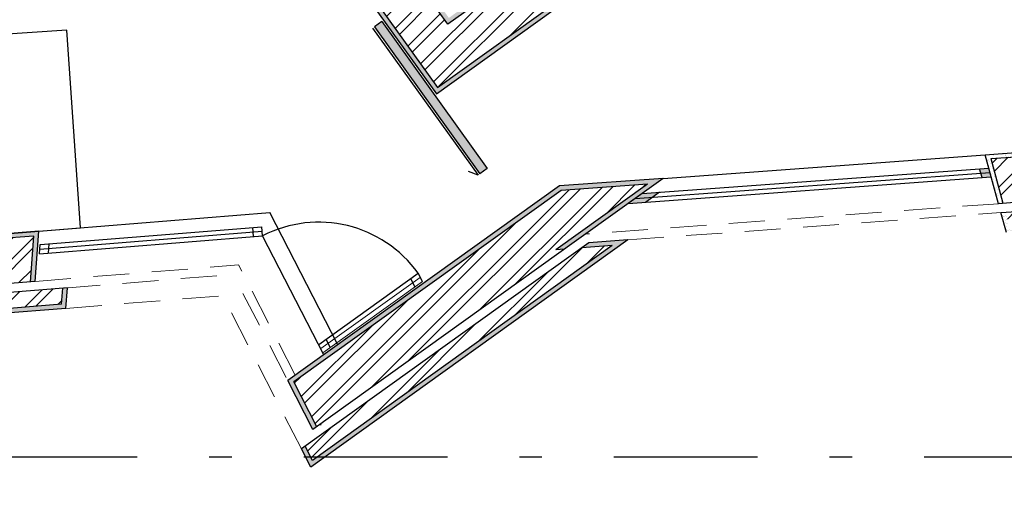
# Model space of a CAD drawing. Units: millimetres. Extents: x 11 to 116, y -49 to -1.
# Drawn here: x 20 to 24, y -12 to -9 of the extents above; entities that cross this region are included whole.
import ezdxf

# ---------------------------------------------------------------- set-up
doc = ezdxf.new("R2010")
doc.units = ezdxf.units.MM
doc.linetypes.add('DASHDOT', pattern=[25.4, 12.7, -6.35, 0, -6.35])
doc.linetypes.add('HIDDEN2', pattern=[4.762499999999999, 3.175, -1.5875])
for name, color, linetype in [('hatch 10', 30, 'Continuous'), ('janelas 1.100', 1, 'Continuous'), ('linha de corte', 215, 'DASHDOT'), ('Mobilia', 140, 'Continuous'), ('paredes', 2, 'Continuous'), ('portas 100', 1, 'Continuous'), ('vistas', 1, 'Continuous')]:
    doc.layers.add(name, color=color, linetype=linetype)
doc.layers.add('invisibilidades', color=1, linetype='HIDDEN2', lineweight=5)
pattern_1 = [(0, (0, 0), (0, 6.985), [5.08, -1.905]), (90, (0, 0), (-6.985, 4.277078946022131e-16), [5.08, -1.905])]
pattern_2 = [(37.50000000000001, (0, 0), (-0.0008000156479920228, 0.02447066186646712), [0, -0.019304, 0, -0.02159, 0, -0.0206375]), (7.499999999999999, (0, 0), (0.02247616415690013, 0.03584125502841772), [0, -0.010414, 0, -0.017399, 0, -0.006667500000000001]), (327.5, (-0.015621, 0), (0.0395496185120729, 7.185923392728811e-05), [0, -0.00635, 0, -0.02286, 0, -0.029845]), (317.5, (-0.015621, 0), (0.03817782262361486, 0.01114646616286082), [0, -0.003175, 0, -0.014986, 0, -0.017145])]

msp = doc.modelspace()

# ---------------------------------------------------------------- hatches: boundary and pattern name
at = {"layer": 'hatch 10', "extrusion": (0, 0, -1)}
h = msp.add_hatch(dxfattribs=at)
h.set_pattern_fill('ANSI32', color=256, scale=0.01)
h.set_pattern_definition([(45, (-34.83054292302813, -14.12855690414999), (-0.06735192090801866, 0.06735192090801866), []), (45, (-34.78564162302813, -14.12855690414999), (-0.06735192090801866, 0.06735192090801866), [])])
h.paths.add_polyline_path([(-10.79943966992641, -20.08969611395084), (-32.37100156308168, -20.08969611395084), (-32.37100156308168, -15.265880858515), (-32.72100156308168, -15.265880858515), (-32.72100156308169, -20.08969611395083), (-37.23096057828376, -20.08969611395083), (-37.24224005446532, -19.93969611395083), (-37.59322819965348, -19.93969611395083), (-37.55562994571496, -20.43969611395083), (-10.79943966992641, -20.43969611395084)])
h.paths.add_polyline_path([(-37.62001341789352, -14.915880858515), (-37.97100156308167, -14.915880858515), (-37.93340330914315, -15.415880858515), (-37.58241516395499, -15.415880858515)])
h.paths.add_polyline_path([(-37.88608053180816, -11.37759003323231), (-38.23706867699632, -11.37759003323231), (-38.03020557501787, -14.12855690414999), (-34.83054292302813, -14.12855690414999), (-34.83054292302813, -13.77855690414999), (-37.70553620758668, -13.77855690414999)])
h.paths.add_polyline_path([(-38.17238203485731, -7.570212388551132, 0.1705475385689106), (-40.33091268369526, -3.581790576773141), (-40.53020735201117, -3.861790576773137, -0.1646095697281566), (-38.52745572137182, -7.515880858514919), (-38.23706867699632, -11.37759003323231), (-37.88608053180816, -11.37759003323231)])
at = {"layer": 'hatch 10'}
h = msp.add_hatch(dxfattribs=at)
h.set_pattern_fill('ANSI32', color=256, scale=0.01)
h.set_pattern_definition([(45, (0, 0), (-0.06735192090801866, 0.06735192090801866), []), (45, (0.04490130000000001, 0), (-0.06735192090801866, 0.06735192090801866), [])])
h.paths.add_polyline_path([(30.77099975306779, -3.849087567631713), (30.95945179691869, -3.93545205320623), (30.30559465721942, -4.404286259598161), (30.31724892121523, -4.420539817076934), (30.9991095294949, -3.931626325515538), (30.76877925367715, -3.826069732035572), (28.69611711365323, -5.312227564591532), (28.73043931539361, -5.312227564591532)], flags=17)
h.paths.add_polyline_path([(30.77099975306779, -3.849087567631714), (30.95945179691869, -3.93545205320623), (30.30559465721942, -4.404286259598161), (30.31724892121523, -4.420539817076934), (30.9991095294949, -3.931626325515539), (30.76877925367715, -3.826069732035572), (28.69611711365323, -5.312227564591532), (28.73043931539361, -5.312227564591532)], flags=16)
h.paths.add_polyline_path([(30.9991095294949, -3.931626325515538), (30.76877925367715, -3.826069732035571), (28.69611711365323, -5.312227564591532), (28.73043931539361, -5.312227564591532), (30.77099975306779, -3.849087567631714), (30.95945179691869, -3.93545205320623), (30.30559465721942, -4.404286259598161), (30.31724892121523, -4.420539817076934)], flags=0)
h.paths.add_polyline_path([(30.77099975306779, -3.849087567631713), (30.95945179691869, -3.93545205320623), (30.30559465721942, -4.404286259598161), (30.31724892121523, -4.420539817076934), (30.9991095294949, -3.931626325515538), (30.76877925367715, -3.826069732035571), (28.69611711365323, -5.312227564591532), (28.73043931539361, -5.312227564591532)], flags=0)
h.paths.add_polyline_path([(30.77099975306779, -3.849087567631713), (30.95945179691869, -3.93545205320623), (30.30559465721942, -4.404286259598161), (30.31724892121523, -4.420539817076934), (30.9991095294949, -3.931626325515539), (30.76877925367715, -3.826069732035572), (28.69611711365323, -5.312227564591532), (28.73043931539361, -5.312227564591532)], flags=0)
h.paths.add_polyline_path([(30.77099975306779, -3.849087567631714), (30.95945179691869, -3.93545205320623), (30.30559465721942, -4.404286259598161), (30.31724892121523, -4.420539817076934), (30.9991095294949, -3.931626325515539), (30.76877925367715, -3.826069732035572), (28.69611711365323, -5.312227564591532), (28.73043931539361, -5.312227564591532)])
h.paths.add_polyline_path([(30.9991095294949, -3.931626325515538), (30.76877925367715, -3.826069732035572), (28.69611711365323, -5.312227564591532), (28.73043931539361, -5.312227564591532), (30.77099975306779, -3.849087567631714), (30.95945179691869, -3.93545205320623), (30.30559465721942, -4.404286259598161), (30.31724892121523, -4.420539817076934)], flags=0)
h.paths.add_polyline_path([(30.77099975306779, -3.849087567631713), (30.95945179691869, -3.93545205320623), (30.30559465721942, -4.404286259598161), (30.31724892121523, -4.420539817076934), (30.9991095294949, -3.931626325515539), (30.76877925367715, -3.826069732035572), (28.69611711365323, -5.312227564591532), (28.73043931539361, -5.312227564591532)], flags=0)
h.paths.add_polyline_path([(30.77099975306779, -3.849087567631713), (30.95945179691869, -3.93545205320623), (30.30559465721942, -4.404286259598161), (30.31724892121523, -4.420539817076934), (30.9991095294949, -3.931626325515539), (30.76877925367715, -3.826069732035571), (28.69611711365323, -5.312227564591532), (28.73043931539361, -5.312227564591532)], flags=0)
h.paths.add_polyline_path([(30.9991095294949, -3.931626325515539), (30.76877925367715, -3.826069732035572), (28.69611711365323, -5.312227564591532), (28.73043931539361, -5.312227564591532), (30.77099975306779, -3.849087567631714), (30.95945179691869, -3.93545205320623), (30.30559465721942, -4.404286259598161), (30.31724892121523, -4.420539817076934)], flags=0)
h.paths.add_polyline_path([(30.77099975306779, -3.849087567631714), (30.9613606466378, -3.934083353548694), (30.30750350693853, -4.402917559940624), (30.30286108094472, -4.406246311703648), (30.95945179691869, -3.93545205320623), (30.76171490108018, -3.855745071157765), (28.70777137764905, -5.328481122070308), (28.73043931539361, -5.312227564591532)], flags=0)
h.paths.add_polyline_path([(30.95945179691869, -3.93545205320623), (30.76171490108018, -3.855745071157765), (28.70777137764905, -5.328481122070308), (28.73043931539361, -5.312227564591532), (30.77099975306779, -3.849087567631713), (30.9613606466378, -3.934083353548694), (30.30750350693853, -4.402917559940624), (30.30286108094472, -4.406246311703648)], flags=17)
h.paths.add_polyline_path([(30.77099975306779, -3.849087567631714), (30.9613606466378, -3.934083353548694), (30.30750350693853, -4.402917559940624), (30.30286108094472, -4.406246311703648), (30.95945179691869, -3.935452053206231), (30.76171490108018, -3.855745071157765), (28.70777137764905, -5.328481122070308), (28.73043931539361, -5.312227564591532)], flags=16)
h.paths.add_polyline_path([(30.77099975306779, -3.849087567631713), (30.9613606466378, -3.934083353548694), (30.30750350693853, -4.402917559940624), (30.30286108094472, -4.406246311703648), (30.95945179691869, -3.935452053206231), (30.76171490108018, -3.855745071157765), (28.70777137764905, -5.328481122070308), (28.73043931539361, -5.312227564591532)], flags=0)
h.paths.add_polyline_path([(30.77099975306779, -3.849087567631713), (30.9613606466378, -3.934083353548694), (30.30750350693853, -4.402917559940624), (30.30286108094472, -4.406246311703648), (30.95945179691869, -3.935452053206231), (30.76171490108018, -3.855745071157765), (28.70777137764905, -5.328481122070308), (28.73043931539361, -5.312227564591533)])
h.paths.add_polyline_path([(30.77099975306779, -3.849087567631714), (30.9613606466378, -3.934083353548694), (30.30750350693853, -4.402917559940624), (30.30286108094472, -4.406246311703648), (30.95945179691869, -3.93545205320623), (30.76171490108018, -3.855745071157765), (28.70777137764905, -5.328481122070308), (28.73043931539361, -5.312227564591532)], flags=0)
h.paths.add_polyline_path([(30.95945179691869, -3.935452053206231), (30.76171490108018, -3.855745071157765), (28.70777137764905, -5.328481122070308), (28.73043931539361, -5.312227564591532), (30.77099975306779, -3.849087567631714), (30.9613606466378, -3.934083353548694), (30.30750350693853, -4.402917559940624), (30.30286108094472, -4.406246311703648)], flags=0)
edge = h.paths.add_edge_path(flags=17)
edge.add_line((20.48832891259345, -6.057966025384662), (21.55078759826926, -5.527168143197755))
edge.add_line((21.55078759826926, -5.527168143197755), (21.46927799328894, -5.32196230902625))
edge.add_line((21.46927799328894, -5.32196230902625), (21.45132137198501, -5.330933327558888))
edge.add_line((21.45132137198501, -5.330933327558888), (21.52542101287621, -5.517484085896616))
edge.add_line((21.52542101287621, -5.517484085896616), (20.47939045367811, -6.040074576247735))
edge.add_arc((22.6010055489246, -10.28675388913132), 4.747160814513361, 116.5464340656046, 183.3132638196766)
edge.add_line((17.86177978487239, -10.56111670766702), (19.61432434531201, -10.4198455053122))
edge.add_line((19.61432434531201, -10.4198455053122), (19.59949616273371, -10.62168952520354))
edge.add_line((19.59949616273371, -10.62168952520354), (19.619669522469, -10.62006336695931))
edge.add_line((19.619669522469, -10.62006336695931), (19.63598052330513, -10.39803494507883))
edge.add_line((19.63598052330513, -10.39803494507883), (17.88060815738872, -10.53953409455051))
edge.add_arc((22.60100554892461, -10.28675388913132), 4.727160814513356, 116.5464340656045, 183.0652966496226, ccw=False)
edge = h.paths.add_edge_path(flags=16)
edge.add_line((20.34084434049071, -5.76275711462539), (21.41056656949485, -5.22833041047314))
edge.add_line((21.41056656949485, -5.22833041047314), (21.43650144380677, -5.293623175891343))
edge.add_line((21.43650144380677, -5.293623175891343), (21.45445806511071, -5.284652157358705))
edge.add_line((21.45445806511071, -5.284652157358705), (21.42111322670967, -5.200704316106729))
edge.add_line((21.42111322670967, -5.200704316106729), (20.33190588157539, -5.744865665488463))
edge.add_arc((22.60100554892463, -10.28675388913133), 5.077160814513379, 116.5464340656047, 187.1224177186277)
edge.add_line((17.56302263951234, -10.91626968790042), (19.75555252007218, -10.73953162404893))
edge.add_line((19.75555252007218, -10.73953162404893), (19.76222520223242, -10.64870181509782))
edge.add_line((19.76222520223242, -10.64870181509782), (19.74832114883252, -10.64982260961897))
edge.add_line((19.74832114883252, -10.64982260961897), (19.74205184249714, -10.65032797334205))
edge.add_line((19.74205184249714, -10.65032797334205), (19.73686197859471, -10.72097338030401))
edge.add_line((19.73686197859471, -10.72097338030401), (17.8897935698873, -10.86986407376761))
edge.add_line((17.8897935698873, -10.86986407376761), (17.88979449557316, -10.86987155275535))
edge.add_line((17.88979449557316, -10.86987155275535), (17.69026597212618, -10.88595079626792))
edge.add_line((17.69026597212618, -10.88595079626792), (17.58053113392243, -10.89479348665605))
edge.add_arc((22.6010055489246, -10.28675388913132), 5.057160814513358, 116.54643406560459, 186.9055724685302, ccw=False)
h.paths.add_polyline_path([(23.82625178722585, -4.390360106542636), (23.79169091862222, -4.161698969895775), (22.40685654221831, -4.853553781838179), (22.46551070569306, -5.070178055249876)])
h.paths.add_polyline_path([(25.05245565538836, -12.63697966139848), (25.0830911743459, -12.8396699544851), (28.01013224651948, -13.04825418148611), (28.01013224651948, -11.88054186602562), (27.81013224651947, -11.88054186602562), (27.81013224651947, -12.83349478568156)])
h.paths.add_polyline_path([(25.03560611996171, -12.52550000020084), (25.04632855159685, -12.59644160278115), (27.77013224651947, -12.79054290652065), (27.77013224651947, -11.88054186602562), (27.70013224651947, -11.88054186602562), (27.70013224651947, -12.71537711798906)])
h.paths.add_polyline_path([(26.74076977739265, -16.99969611395084), (26.74076977739265, -17.06969611395084), (28.96382988426171, -17.06969611395085), (28.96382988426172, -16.99969611395085)])
h.paths.add_polyline_path([(28.96382988426171, -16.95969611395084), (28.96382988426171, -14.935880858515), (28.76382988426171, -14.935880858515), (28.76382988426171, -16.75969611395084), (27.99709995377529, -16.75969611395084), (27.98968905267096, -14.93886312150762), (27.78969070918993, -14.93967712693843), (27.79709829724261, -16.75969611395083), (26.74076977739264, -16.75969611395083), (26.74076977739264, -16.95969611395084)])
h.paths.add_polyline_path([(30.84446541248115, -16.75969611395083), (29.9084604204495, -16.75969611395083), (29.9084604204495, -16.95969611395084), (31.04446541248115, -16.95969611395084), (31.04446541248114, -14.935880858515), (30.84446541248114, -14.935880858515)])
h.paths.add_polyline_path([(31.15446541248116, -14.935880858515), (31.08446541248116, -14.935880858515), (31.08446541248115, -16.99969611395085), (29.9084604204495, -16.99969611395085), (29.90846042044951, -17.06969611395085), (31.15446541248116, -17.06969611395085)])
h.paths.add_polyline_path([(34.70054292302814, -13.99855690414999), (34.70054292302814, -12.83772170057389), (34.92713518647705, -12.70671840438467), (34.82703193703722, -12.53357297576587), (34.50054292302814, -12.72233112820121), (34.50054292302814, -13.79855690414999), (30.84446541248114, -13.79855690414999), (30.84446541248114, -13.99855690414999)])
h.paths.add_polyline_path([(34.81054292302815, -14.10855690415001), (34.81054292302815, -12.90118651537887), (34.98219197366895, -12.80194839012503), (34.94715583636501, -12.74134749010845), (34.74054292302815, -12.86079981504843), (34.74054292302814, -14.03855690415001), (31.10446541248116, -14.03855690415), (31.10446541248116, -14.10855690415001)])
h.paths.add_polyline_path([(36.03562994571495, -11.77467078837508), (35.83562994571496, -11.77467078837507), (35.83562994571496, -11.95045658134201), (35.68344741337317, -12.03844022674875), (35.78355066281298, -12.21158565536756), (36.03562994571496, -12.0658471537147)])
h.paths.add_polyline_path([(36.14562994571498, -11.77467078837508), (36.07562994571497, -11.77467078837508), (36.07562994571497, -12.08892526818925), (35.80357131270095, -12.24621474109132), (35.83860745000489, -12.30681564110791), (36.14562994571497, -12.12931196851968)])
h.paths.add_polyline_path([(35.78285452898713, -10.5077608116267), (35.68450828603773, -10.68191022017504), (35.83562994571496, -10.76725215490465), (35.83562994571496, -10.94080618639626), (36.03562994571495, -10.94080618639626), (36.03562994571495, -10.65050899981964)])
h.paths.add_polyline_path([(36.07562994571497, -10.62716036880263), (36.07562994571497, -10.94080618639626), (36.14562994571498, -10.94080618639626), (36.14562994571498, -10.58630026452288), (35.8369449626093, -10.4119786369251), (35.80252377757702, -10.47293092991702)])
h.paths.add_polyline_path([(31.16408680114229, -8.625514787244267), (30.6271283961012, -7.804203900013412), (30.45972956674019, -7.913646268082471), (31.05545787720908, -8.824849338238892), (34.75490707361555, -8.847641023359982), (34.69407000689487, -10.12258656562517), (35.00219038026458, -10.29658934490341), (35.10053662321398, -10.12243993635506), (34.89971610425469, -10.00903189373567), (35.1238561745007, -5.311790576773134), (32.39384903971109, -5.311790576773133), (32.39384903971109, -5.511790576773137), (34.91408513217691, -5.511790576773138), (34.76444792683075, -8.647696007404996)])
h.paths.add_polyline_path([(35.23923024777881, -5.20179057677312), (32.39384903971108, -5.201790576773122), (32.39384903971108, -5.27179057677312), (35.16581038296548, -5.271790576773131), (34.94084532372663, -9.986320959357755), (35.12020587180386, -10.08761005464539), (35.15462705683615, -10.02665776165346), (35.01282145780259, -9.946576824196434)])
h.paths.add_polyline_path([(29.93944396324962, -14.10855690414999), (30.00944396324962, -14.10855690414999), (30.00944396324963, -11.39759003323231), (29.93944396324963, -11.39759003323231), (29.93944396324963, -12.03248042290007), (29.4931992857117, -12.03248042290007), (29.43118590370536, -11.6165203162848), (29.83337236090686, -11.6165203162848), (29.83337236090686, -11.39759003323231), (29.76337236090685, -11.39759003323231), (29.76337236090686, -11.5465203162848), (29.50077402894951, -11.5465203162848), (29.50077402894951, -10.97138818944102), (30.0570177304387, -10.67127408768953), (30.0570177304387, -8.60313080455726), (29.8570177304387, -8.60313080455726), (29.8570177304387, -9.70092985288781), (29.07856703610771, -9.726019190578743), (29.08895846914774, -9.795720623646426), (29.8570177304387, -9.77096620013122), (29.8570177304387, -10.58968584745118), (29.20719158096461, -10.58877941524365), (29.43286158474216, -12.10248042290007), (29.93944396324963, -12.10248042290007)])
h.paths.add_polyline_path([(29.43077402894952, -11.61375763084813), (29.28841807337828, -10.65889278489142), (29.93088464098863, -10.65978895133473), (29.43077402894951, -10.92961716998546)], flags=16)
h.paths.add_polyline_path([(29.41077402894953, -11.34397152599129), (29.31162564263933, -10.67892517621937), (29.8518999609351, -10.67967879631206), (29.41077402894951, -10.91768259299816)], flags=0)
h.paths.add_polyline_path([(27.81013224651947, -9.988025893256806), (27.81013224651947, -10.85463820043899), (28.01013224651947, -10.85463820043899), (28.01013224651948, -9.772807839764896), (24.65675433545794, -10.01894610947428), (24.68673197971925, -10.21728378117459)])
h.paths.add_polyline_path([(24.6927275085715, -10.25695131551464), (24.70321968406296, -10.32636950060973), (27.70013224651948, -10.10639582267736), (27.70013224651947, -10.85463820043899), (27.77013224651947, -10.85463820043899), (27.77013224651947, -10.03106950395519)], flags=17)
h.paths.add_polyline_path([(23.89560731481327, -10.27535240967663), (24.02364693296213, -10.26595428906473), (23.97417143456924, -10.06904776178247), (23.84236684266635, -10.07872223183958)])
h.paths.add_polyline_path([(24.05085845707822, -10.37425287906995), (24.03354203264071, -10.30533559452118), (23.90625540924265, -10.31467844524403), (23.92488957449407, -10.38349900748698)])
h.paths.add_polyline_path([(20.76194910039132, -11.06496333463026), (20.86368049619609, -11.26272899059981), (21.95852254753182, -10.47769603294398), (21.92028620375364, -10.4805025843519), (22.3253327211685, -10.19007268611548), (21.94296928338674, -10.21813820019466)])
h.paths.add_polyline_path([(22.16882243831179, -10.46226000020043), (22.03499523508818, -10.47208293012814), (20.81237168830206, -11.34873886224382), (20.8447407687854, -11.41166429823412)])
edge = h.paths.add_edge_path()
edge.add_line((19.619669522469, -10.62006336695931), (19.63598052330518, -10.39803494507816))
edge.add_line((19.63598052330518, -10.39803494507816), (17.99013257166187, -10.53070541992458))
edge.add_line((17.99013257166187, -10.53070541992458), (17.88060815738873, -10.53953409455051))
edge.add_arc((22.60100554892463, -10.28675388913132), 4.727160814513366, 116.54643406560459, 183.0652966496225, ccw=False)
edge.add_line((20.48832891259345, -6.057966025384661), (21.55078759826926, -5.527168143197756))
edge.add_line((21.55078759826926, -5.527168143197756), (21.46927799328894, -5.32196230902625))
edge.add_line((21.46927799328894, -5.32196230902625), (20.39000586452496, -5.861160084878478))
edge.add_arc((22.60100554892463, -10.28675388913132), 4.947160814513373, 116.5464340656048, 185.6821089948751)
edge.add_line((17.67815243725205, -10.77656749199693), (19.619669522469, -10.62006336695931))
edge = h.paths.add_edge_path()
edge.add_arc((22.6010055489246, -10.28675388913132), 4.987160814513357, 116.54643406560459, 186.1331626965315, ccw=False)
edge.add_line((20.37212894669432, -5.825377186604632), (21.45445806511071, -5.284652157358704))
edge.add_line((21.45445806511071, -5.284652157358704), (21.42111322670967, -5.200704316106728))
edge.add_line((21.42111322670967, -5.200704316106728), (20.33190588157539, -5.744865665488466))
edge.add_arc((22.6010055489246, -10.28675388913132), 5.077160814513359, 116.5464340656046, 187.1224177186278)
edge.add_line((17.56302263951234, -10.91626968790042), (19.75555252007218, -10.73953162404893))
edge.add_line((19.75555252007218, -10.73953162404893), (19.76222520223242, -10.64870181509782))
edge.add_line((19.76222520223242, -10.64870181509782), (19.74832114883252, -10.64982260961897))
edge.add_line((19.74832114883252, -10.64982260961897), (17.64238988578967, -10.81958002881523))
h.paths.add_polyline_path([(21.39685134074523, -9.762705409692988), (22.61929589236343, -8.886177822214801), (22.68549266948117, -9.063170387027576), (22.8538689365768, -8.94243980420438), (22.7150926205002, -8.571388868084405), (21.44284427557479, -9.483627194947083), (19.7899631459489, -7.178445292804208), (19.62742757116118, -7.294987932762374)])
h.paths.add_polyline_path([(22.85669285880027, -5.621617562704061), (22.63233841894391, -5.686313893304389), (23.58917579817547, -9.22015002308621), (23.7346626861824, -9.115831777497382)])
h.paths.add_polyline_path([(24.43148564086825, -8.39469988452177), (24.46168930817115, -8.594532966716368), (25.83829077921678, -7.607470473994368), (26.50034618201902, -8.53080253060819), (26.66288175680675, -8.414259890650019), (26.0008263540045, -7.490927834036191), (27.278829780556, -6.574562949607433), (27.29048404455182, -6.590816507086207), (29.01787554491878, -5.352227564591533), (28.67465352751509, -5.352227564591532)])
h.paths.add_polyline_path([(22.40685654221831, -4.85355378183818), (22.46551070569306, -5.070178055249877), (23.82625178722585, -4.390360106542639), (23.79169091862222, -4.161698969895776)])
h.paths.add_polyline_path([(23.76660010222274, -4.129520091368084), (23.75560346221249, -4.056764275162266), (22.3957807365879, -4.736123418856439), (22.41444342496623, -4.805049324032885)])
h.paths.add_polyline_path([(26.31702345163717, -5.312227564591524), (26.31702345163718, -5.242227564591515), (23.97523400777103, -5.242227564591516), (23.98581412137376, -5.312227564591518)])
h.paths.add_polyline_path([(23.99185990057532, -5.352227564591528), (23.99488279017611, -5.372227564591529), (23.73983489098263, -5.372227564591529), (23.73983489098261, -5.552227564591532), (26.31702345163717, -5.552227564591533), (26.31702345163717, -5.35222756459153)])
h.paths.add_polyline_path([(28.73043931539361, -5.312227564591533), (29.07366133279729, -5.312227564591532), (30.98039091290212, -3.945048107158955), (30.77099975306779, -3.849087567631713)])
h.paths.add_polyline_path([(30.38134737319224, -4.509934383210192), (30.34055744920688, -4.453046932034489), (27.31379257254346, -6.623323622043752), (28.39151409555069, -8.126362228908652), (26.95097509421141, -9.1592697532955), (27.06751773416959, -9.321805328083231), (30.16405728765025, -7.101498205972629), (30.04751464769211, -6.938962631184888), (28.55404967033843, -8.009819588950473), (27.51711807131653, -6.563668433261279)])
h.paths.add_polyline_path([(31.55107516965116, -6.106966849691466), (30.81363007654233, -5.078492961285848), (30.65109450175459, -5.195035601244028), (31.27199695490527, -6.060973914861927), (30.67598187037942, -6.488333718992508), (30.79252451033758, -6.650869293780225)])
h.paths.add_polyline_path([(30.90302464267559, -5.014394509308849), (30.84613719149987, -5.055184433294209), (31.58358228460872, -6.083658321699823), (31.64046973578442, -6.042868397714467)])
h = msp.add_hatch(dxfattribs=at)
h.set_pattern_fill('AR-SAND', color=256, scale=0.1)
h.set_pattern_definition([(37.50000000000001, (0, 0), (-0.1600031295984046, 4.894132373293424), [0, -3.860800000000001, 0, -4.318000000000001, 0, -4.1275]), (7.499999999999999, (0, 0), (4.495232831380027, 7.168251005683543), [0, -2.0828, 0, -3.4798, 0, -1.3335]), (327.5, (-3.1242, 0), (7.90992370241458, 0.01437184678545762), [0, -1.27, 0, -4.572, 0, -5.969]), (317.5, (-3.1242, 0), (7.635564524722972, 2.229293232572163), [0, -0.635, 0, -2.9972, 0, -3.429])])
h.paths.add_polyline_path([(19.75555252007218, -10.73953162404893), (19.76222520223242, -10.64870181509782), (19.74832114883252, -10.64982260961897), (17.64238988578967, -10.81958002881523, -0.3133174109957163), (20.37212894669431, -5.825377186604632), (21.45445806511071, -5.284652157358705), (21.42111322670967, -5.200704316106728), (20.33190588157539, -5.744865665488467, 0.3180640345539301), (17.56302263951234, -10.91626968790042)])
h.paths.add_polyline_path([(20.48832891259345, -6.057966025384662), (21.55078759826926, -5.527168143197756), (21.46927799328894, -5.321962309026251), (20.39000586452496, -5.861160084878477, 0.3111574437102195), (17.67815243725205, -10.77656749199693), (19.619669522469, -10.62006336695931), (19.63598052330518, -10.39803494507816), (17.99013257166187, -10.53070541992458), (17.88060815738873, -10.53953409455051, -0.298677762677271)])
h = msp.add_hatch(dxfattribs=at)
h.set_pattern_fill('AR-SAND', color=256, scale=0.0005)
h.set_pattern_definition(pattern_2)
h.paths.add_polyline_path([(20.48832891259345, -6.057966025384662), (21.55078759826926, -5.527168143197754), (21.46927799328894, -5.321962309026251), (21.45132137198501, -5.330933327558889), (21.52542101287621, -5.517484085896615), (20.47939045367811, -6.040074576247739, 0.2998566249903716), (17.86177978487239, -10.56111670766702), (19.61432434531201, -10.4198455053122), (19.59949616273371, -10.62168952520354), (19.619669522469, -10.62006336695931), (19.63598052330513, -10.39803494507883), (17.88060815738872, -10.53953409455051, -0.2986777626772711)])
h.paths.add_polyline_path([(20.34084434049071, -5.76275711462539), (21.41056656949485, -5.228330410473141), (21.43650144380677, -5.293623175891345), (21.45445806511071, -5.284652157358705), (21.42111322670967, -5.200704316106728), (20.33190588157539, -5.744865665488467, 0.3180640345539301), (17.56302263951234, -10.91626968790042), (19.75555252007218, -10.73953162404893), (19.76222520223242, -10.64870181509782), (19.74832114883252, -10.64982260961897), (19.74205184249714, -10.65032797334205), (19.73686197859471, -10.72097338030401), (17.8897935698873, -10.86986407376761), (17.88979449557316, -10.86987155275535), (17.69026597212618, -10.88595079626792), (17.58053113392243, -10.89479348665605, -0.3170224631822086)])
h = msp.add_hatch(dxfattribs=at)
h.set_pattern_fill('AR-SAND', color=256, scale=0.0005)
h.set_pattern_definition(pattern_2)
h.paths.add_polyline_path([(19.79456243943187, -7.1505374713296), (19.59951974968658, -7.290388639279415), (21.39225204726228, -9.790613231167573), (22.60971621954975, -8.91765671762784), (22.6759129966675, -9.094649282440612), (22.87796451718224, -8.949772583052775), (22.72467229331387, -8.539909972671373), (21.44744356905775, -9.455719373472489)])
h.paths.add_polyline_path([(21.44284427557479, -9.483627194947083), (22.7150926205002, -8.571388868084405), (22.8538689365768, -8.94243980420438), (22.68549266948117, -9.063170387027576), (22.61929589236343, -8.886177822214801), (21.39685134074523, -9.762705409692988), (19.62742757116118, -7.294987932762376), (19.7899631459489, -7.178445292804208)], flags=16)
h = msp.add_hatch(dxfattribs=at)
h.set_pattern_fill('AR-SAND', color=256, scale=0.0005)
h.set_pattern_definition(pattern_2)
h.paths.add_polyline_path([(23.9894721240649, -10.04787088628821), (23.81672639829456, -10.06055043961279), (23.87529091765618, -10.27684363523355), (23.89560731481327, -10.27535240967663), (23.84236684266635, -10.07872223183958), (23.97417143456924, -10.06904776178247), (24.02364693296213, -10.26595428906473), (24.04389517229708, -10.26446806629869)])
h.paths.add_polyline_path([(24.05379027197566, -10.30384937175514), (24.03354203264071, -10.30533559452118), (24.05085845707822, -10.37425287906995), (23.92488957449407, -10.38349900748698), (23.90625540924265, -10.31467844524403), (23.88593901208555, -10.31616967080095), (23.90989722455167, -10.40465325082762), (24.07605424625246, -10.39245730903216)])
h = msp.add_hatch(dxfattribs=at)
h.set_pattern_fill('AR-SAND', color=256, scale=0.0005)
h.set_pattern_definition(pattern_2)
h.paths.add_polyline_path([(21.94296928338674, -10.21813820019466), (22.3253327211685, -10.19007268611548), (21.92028620375364, -10.4805025843519), (21.95852254753182, -10.47769603294398), (22.01070433937517, -10.44028020082775), (22.3947264893632, -10.16492537330477), (21.93589036402509, -10.19860399019978), (20.73627012670574, -11.05876589375258), (20.84724983122004, -11.27451024571937), (20.86368049619609, -11.26272899059981), (20.76194910039132, -11.06496333463026)])
h.paths.add_polyline_path([(22.23821620650651, -10.43711268738971), (22.06615265950471, -10.44974216872534), (22.03499523508818, -10.47208293012814), (22.16882243831179, -10.46226000020043), (20.8447407687854, -11.41166429823412), (20.81237168830206, -11.34873886224382), (20.79594102332601, -11.36052011736337), (20.83755841251887, -11.44142424935093)])
at = {"layer": 'janelas 1.100'}
h = msp.add_hatch(color=256, dxfattribs=at)
h.dxf.hatch_style = 1
h.paths.add_polyline_path([(22.34656947925346, -10.24867531610013), (22.27009679169711, -10.25428841891596), (22.23893936728058, -10.27662918031876), (22.31541205483694, -10.27101607750292)])
h.paths.add_polyline_path([(22.37772690366999, -10.22633455469732), (22.30125421611363, -10.23194765751316), (22.27009679169711, -10.25428841891596), (22.34656947925346, -10.24867531610013)])
h.paths.add_polyline_path([(23.83802258715333, -10.1392025107476), (23.79738979283913, -10.14218496186143), (23.80271384005382, -10.16184797964514), (23.84334663436802, -10.1588655285313)])
h.paths.add_polyline_path([(23.83269853993863, -10.11953949296389), (23.79206574562444, -10.12252194407773), (23.79738979283913, -10.14218496186143), (23.83802258715333, -10.1392025107476)])
h = msp.add_hatch(dxfattribs=at)
h.set_pattern_fill('ANGLE', color=256)
h.set_pattern_definition(pattern_1)
h.paths.add_polyline_path([(20.62329301900116, -10.39870797458825), (20.58342234592118, -10.40192191736143), (20.58502931730778, -10.42185725390142), (20.62489999038776, -10.41864331112824)])
h.paths.add_polyline_path([(20.62168604761456, -10.37877263804825), (20.58181537453458, -10.38198658082143), (20.58342234592118, -10.40192191736143), (20.62329301900116, -10.39870797458825)])
h = msp.add_hatch(dxfattribs=at)
h.set_pattern_fill('ANGLE', color=256)
h.set_pattern_definition(pattern_1)
h.paths.add_polyline_path([(19.68048264961212, -10.47470715742372), (19.64013593014154, -10.47795947391218), (19.6386531118837, -10.49814387590131), (19.67899983135428, -10.49489155941285)])
h.paths.add_polyline_path([(19.68196546786995, -10.45452275543458), (19.64161874839937, -10.45777507192304), (19.64013593014154, -10.47795947391218), (19.68048264961212, -10.47470715742372)])
h = msp.add_hatch(dxfattribs=at)
h.set_pattern_fill('ANGLE', color=256)
h.set_pattern_definition(pattern_1)
h.paths.add_polyline_path([(20.55176684904041, -10.46466826103252), (20.51189617596043, -10.4678822038057), (20.51350314734703, -10.48781754034569), (20.55337382042701, -10.48460359757251)])
h.paths.add_polyline_path([(20.55015987765381, -10.44473292449253), (20.51028920457383, -10.44794686726571), (20.51189617596043, -10.4678822038057), (20.55176684904041, -10.46466826103252)])
h = msp.add_hatch(dxfattribs=at)
h.set_pattern_fill('ANGLE', color=256)
h.set_pattern_definition(pattern_1)
h.paths.add_polyline_path([(19.67751701309638, -10.51507596140306), (19.63717029362579, -10.51832827789153), (19.63568747536795, -10.53851267988066), (19.67603419483854, -10.5352603633922)])
h.paths.add_polyline_path([(19.67603419483854, -10.5352603633922), (19.63568747536795, -10.53851267988066), (19.63420465711011, -10.5586970818698), (19.67455137658069, -10.55544476538134)])
h = msp.add_hatch(dxfattribs=at)
h.set_pattern_fill('ANGLE', color=256)
h.set_pattern_definition(pattern_1)
h.paths.add_polyline_path([(21.32120247500099, -10.60243773196941), (21.28834114504888, -10.62600024220852), (21.2975894537584, -10.64397893820576), (21.33045078371052, -10.62041642796665)])
h.paths.add_polyline_path([(21.32120247500099, -10.60243773196941), (21.31195416629145, -10.58445903597215), (21.27909283633934, -10.60802154621126), (21.28834114504888, -10.62600024220852)])
h = msp.add_hatch(dxfattribs=at)
h.set_pattern_fill('ANGLE', color=256)
h.set_pattern_definition([(0, (0.07704057667822894, 0.0552402894056172), (0, 6.985), [5.08, -1.905]), (90, (0.07704057667822894, 0.0552402894056172), (-6.985, 4.277078946022131e-16), [5.08, -1.905])])
h.paths.add_polyline_path([(20.91445289515207, -10.89408877451423), (20.90520458644255, -10.876110078517), (20.87234325649043, -10.89967258875611), (20.88159156519996, -10.91765128475334)])
h.paths.add_polyline_path([(20.9237012038616, -10.91206747051146), (20.91445289515207, -10.89408877451423), (20.88159156519996, -10.91765128475334), (20.89083987390948, -10.93562998075057)])
h = msp.add_hatch(dxfattribs=at)
h.set_pattern_fill('ANGLE', color=256)
h.set_pattern_definition(pattern_1)
h.paths.add_polyline_path([(20.81173334478826, -10.94313162304217), (20.79530267981221, -10.95491287816172), (20.81379929723126, -10.99087027015619), (20.83022996220731, -10.97908901503663)])
h.paths.add_polyline_path([(20.82816400976432, -10.93135036792261), (20.81173334478826, -10.94313162304217), (20.83022996220731, -10.97908901503663), (20.84666062718337, -10.96730775991708)])
at = {"layer": 'portas 100'}
h = msp.add_hatch(dxfattribs=at)
h.set_pattern_fill('ANGLE', color=256)
h.set_pattern_definition(pattern_1)
h.paths.add_polyline_path([(23.1350888986949, -14.80521870512594), (22.44943309455006, -14.80521870512594), (22.44922157827034, -14.84521870512594), (23.13487738241519, -14.84521870512594)])
h.paths.add_polyline_path([(20.43631946273227, -16.68969611395084), (19.52036142989004, -16.68969611395084), (19.52036142989004, -16.72969611395084), (20.43631946273229, -16.72969611395084)])
h.paths.add_polyline_path([(19.83519633312881, -7.12140181134006), (19.80268921817126, -7.144710339331692), (20.03577449808759, -7.469781488907172), (20.06828161304514, -7.446472960915538)])
h.paths.add_polyline_path([(19.60211105321247, -6.79633066176458), (19.56960393825492, -6.819639189756214), (19.80268921817126, -7.144710339331692), (19.83519633312881, -7.121401811340059)])
h.paths.add_polyline_path([(21.38412526852289, -9.796440363165482), (21.35161815356534, -9.819748891157118), (21.58470343348169, -10.14482004073258), (21.61721054843924, -10.12151151274095)])
h.paths.add_polyline_path([(21.15103998860653, -9.471369213590014), (21.11853287364899, -9.49467774158165), (21.35161815356534, -9.819748891157118), (21.38412526852289, -9.796440363165482)])
h.paths.add_polyline_path([(22.82206163296421, -5.196538231340107), (22.78326749715028, -5.206285796495044), (22.88074314869964, -5.594227154634424), (22.91953728451357, -5.584479589479489)])
h.paths.add_polyline_path([(22.91953728451357, -5.584479589479487), (22.88074314869964, -5.594227154634424), (22.978218800249, -5.982168512773805), (23.01701293606293, -5.97242094761887)])
h.paths.add_polyline_path([(24.61273681868597, -10.06228460630033), (24.59273160043628, -10.06375299129472), (24.59872712928855, -10.10342052563478), (24.61873234753824, -10.10195214064039)])
h.paths.add_polyline_path([(24.63274203693567, -10.06081622130593), (24.61273681868597, -10.06228460630033), (24.61873234753824, -10.10195214064039), (24.63873756578793, -10.10048375564599)])
h.paths.add_polyline_path([(24.72033143559697, -10.64032397864258), (24.70032621734731, -10.64179236363697), (24.70632174619957, -10.68145989797702), (24.72632696444923, -10.67999151298263)])
h.paths.add_polyline_path([(24.70032621734731, -10.64179236363697), (24.68032099909761, -10.64326074863136), (24.68631652794988, -10.68292828297142), (24.70632174619957, -10.68145989797702)])
h.paths.add_polyline_path([(20.91445289515207, -10.89408877451423), (20.90520458644255, -10.876110078517), (20.87234325649043, -10.89967258875611), (20.88159156519996, -10.91765128475334)])
h.paths.add_polyline_path([(20.91445289515207, -10.89408877451423), (20.88159156519996, -10.91765128475334), (20.89083987390948, -10.93562998075057), (20.9237012038616, -10.91206747051146)])
h.paths.add_polyline_path([(21.32120247500099, -10.60243773196941), (21.31195416629145, -10.58445903597215), (21.27909283633934, -10.60802154621126), (21.28834114504888, -10.62600024220852)])
h.paths.add_polyline_path([(21.33045078371052, -10.62041642796665), (21.32120247500099, -10.60243773196941), (21.28834114504888, -10.62600024220852), (21.2975894537584, -10.64397893820576)])
h.paths.add_polyline_path([(20.62168604761456, -10.37877263804825), (20.58181537453458, -10.38198658082143), (20.58342234592118, -10.40192191736143), (20.62329301900116, -10.39870797458825)])
h.paths.add_polyline_path([(20.62329301900116, -10.39870797458825), (20.58342234592118, -10.40192191736143), (20.58502931730778, -10.42185725390142), (20.62489999038776, -10.41864331112824)])
h.paths.add_polyline_path([(19.68048264961212, -10.47470715742372), (19.64013593014154, -10.47795947391218), (19.6386531118837, -10.49814387590131), (19.67899983135428, -10.49489155941285)])
h.paths.add_polyline_path([(19.68196546786995, -10.45452275543458), (19.64161874839937, -10.45777507192304), (19.64013593014154, -10.47795947391218), (19.68048264961212, -10.47470715742372)])
h = msp.add_hatch(dxfattribs=at)
h.set_pattern_fill('ANGLE', color=256)
h.set_pattern_definition(pattern_1)
h.paths.add_polyline_path([(19.60211105321247, -6.796330661764581), (19.56960393825492, -6.819639189756214), (19.80268921817126, -7.144710339331693), (19.83519633312881, -7.121401811340061)])
h.paths.add_polyline_path([(19.83519633312881, -7.121401811340061), (19.80268921817126, -7.144710339331693), (20.03577449808759, -7.469781488907171), (20.06828161304514, -7.446472960915538)])
h.paths.add_polyline_path([(22.82206163296421, -5.196538231340107), (22.78326749715028, -5.206285796495042), (22.88074314869964, -5.594227154634423), (22.91953728451357, -5.584479589479488)])
h.paths.add_polyline_path([(22.91953728451357, -5.584479589479488), (22.88074314869964, -5.594227154634423), (22.978218800249, -5.982168512773804), (23.01701293606293, -5.972420947618869)])
h.paths.add_polyline_path([(21.38412526852289, -9.796440363165482), (21.15103998860653, -9.471369213590014), (21.11853287364899, -9.49467774158165), (21.35161815356534, -9.819748891157118)])
h.paths.add_polyline_path([(21.38412526852289, -9.796440363165482), (21.35161815356534, -9.819748891157118), (21.5847034334817, -10.14482004073259), (21.61721054843924, -10.12151151274095)])
h.paths.add_polyline_path([(24.7003262173473, -10.64179236363697), (24.68032099909761, -10.64326074863136), (24.68631652794988, -10.68292828297142), (24.70632174619957, -10.68145989797702)])
h.paths.add_polyline_path([(24.72033143559696, -10.64032397864258), (24.7003262173473, -10.64179236363697), (24.70632174619957, -10.68145989797702), (24.72632696444923, -10.67999151298263)])
h.paths.add_polyline_path([(24.63274203693567, -10.06081622130593), (24.61273681868597, -10.06228460630033), (24.61873234753824, -10.10195214064039), (24.63873756578793, -10.10048375564599)])
h.paths.add_polyline_path([(24.61273681868597, -10.06228460630033), (24.59273160043628, -10.06375299129472), (24.59872712928855, -10.10342052563478), (24.61873234753824, -10.10195214064039)])
h = msp.add_hatch(dxfattribs=at)
h.set_pattern_fill('ANGLE', color=256)
h.set_pattern_definition(pattern_1)
h.paths.add_polyline_path([(19.83519633312881, -7.121401811340061), (19.60211105321247, -6.796330661764581), (19.56960393825492, -6.819639189756214), (19.80268921817126, -7.144710339331693)])
h.paths.add_polyline_path([(19.83519633312881, -7.121401811340061), (19.80268921817126, -7.144710339331693), (20.03577449808759, -7.469781488907171), (20.06828161304514, -7.446472960915538)])
h.paths.add_polyline_path([(22.82206163296421, -5.196538231340107), (22.78326749715028, -5.206285796495042), (22.88074314869964, -5.594227154634423), (22.91953728451357, -5.584479589479488)])
h.paths.add_polyline_path([(22.91953728451357, -5.584479589479488), (22.88074314869964, -5.594227154634423), (22.978218800249, -5.982168512773804), (23.01701293606293, -5.972420947618869)])
h.paths.add_polyline_path([(21.15103998860653, -9.471369213590014), (21.11853287364899, -9.494677741581652), (21.35161815356534, -9.819748891157118), (21.38412526852289, -9.796440363165482)])
h.paths.add_polyline_path([(21.38412526852289, -9.796440363165482), (21.35161815356534, -9.819748891157118), (21.5847034334817, -10.14482004073259), (21.61721054843924, -10.12151151274095)])
h.paths.add_polyline_path([(20.9237012038616, -10.91206747051146), (20.91445289515207, -10.89408877451423), (20.88159156519996, -10.91765128475334), (20.89083987390948, -10.93562998075057)])
h.paths.add_polyline_path([(20.91445289515207, -10.89408877451423), (20.90520458644254, -10.876110078517), (20.87234325649043, -10.89967258875611), (20.88159156519996, -10.91765128475334)])
h.paths.add_polyline_path([(20.62168604761456, -10.37877263804825), (20.58181537453458, -10.38198658082143), (20.58342234592118, -10.40192191736143), (20.62329301900116, -10.39870797458825)])
h.paths.add_polyline_path([(20.62329301900116, -10.39870797458825), (20.58342234592118, -10.40192191736143), (20.58502931730778, -10.42185725390142), (20.62489999038776, -10.41864331112824)])
h.paths.add_polyline_path([(19.68048264961212, -10.47470715742372), (19.64013593014154, -10.47795947391218), (19.6386531118837, -10.49814387590131), (19.67899983135428, -10.49489155941285)])
h.paths.add_polyline_path([(19.68196546786995, -10.45452275543458), (19.64161874839937, -10.45777507192304), (19.64013593014154, -10.47795947391218), (19.68048264961212, -10.47470715742372)])
h.paths.add_polyline_path([(21.33045078371052, -10.62041642796665), (21.32120247500099, -10.60243773196941), (21.28834114504888, -10.62600024220852), (21.2975894537584, -10.64397893820576)])
h.paths.add_polyline_path([(21.32120247500099, -10.60243773196941), (21.31195416629145, -10.58445903597215), (21.27909283633934, -10.60802154621126), (21.28834114504888, -10.62600024220852)])
h.paths.add_polyline_path([(24.72033143559697, -10.64032397864258), (24.7003262173473, -10.64179236363697), (24.70632174619957, -10.68145989797702), (24.72632696444923, -10.67999151298263)])
h.paths.add_polyline_path([(24.7003262173473, -10.64179236363697), (24.68032099909761, -10.64326074863136), (24.68631652794988, -10.68292828297142), (24.70632174619957, -10.68145989797702)])
h.paths.add_polyline_path([(24.61273681868597, -10.06228460630033), (24.59273160043628, -10.06375299129472), (24.59872712928855, -10.10342052563478), (24.61873234753824, -10.10195214064039)])
h.paths.add_polyline_path([(24.63274203693567, -10.06081622130593), (24.61273681868597, -10.06228460630033), (24.61873234753824, -10.10195214064039), (24.63873756578793, -10.10048375564599)])
h = msp.add_hatch(dxfattribs=at)
h.set_pattern_fill('ANGLE', color=256)
h.set_pattern_definition(pattern_1)
h.paths.add_polyline_path([(21.38412526852289, -9.796440363165482), (21.35161815356534, -9.819748891157118), (21.5847034334817, -10.14482004073258), (21.61721054843924, -10.12151151274095)])
h.paths.add_polyline_path([(21.15103998860653, -9.471369213590014), (21.11853287364899, -9.494677741581652), (21.35161815356534, -9.819748891157118), (21.38412526852289, -9.796440363165482)])
h.paths.add_polyline_path([(19.83519633312881, -7.121401811340061), (19.80268921817126, -7.144710339331692), (20.03577449808759, -7.469781488907172), (20.06828161304514, -7.446472960915539)])
h.paths.add_polyline_path([(19.60211105321247, -6.796330661764581), (19.56960393825492, -6.819639189756215), (19.80268921817126, -7.144710339331693), (19.83519633312881, -7.121401811340061)])
h = msp.add_hatch(dxfattribs=at)
h.set_pattern_fill('ANGLE', color=256)
h.set_pattern_definition(pattern_1)
h.paths.add_polyline_path([(21.15103998860653, -9.471369213590014), (21.11853287364899, -9.494677741581652), (21.35161815356534, -9.819748891157118), (21.38412526852289, -9.796440363165482)])
h.paths.add_polyline_path([(21.38412526852289, -9.796440363165482), (21.35161815356534, -9.819748891157118), (21.5847034334817, -10.14482004073258), (21.61721054843924, -10.12151151274095)])
h.paths.add_polyline_path([(19.68048264961212, -10.47470715742372), (19.64013593014154, -10.47795947391218), (19.6386531118837, -10.49814387590131), (19.67899983135428, -10.49489155941285)])
h.paths.add_polyline_path([(19.68196546786995, -10.45452275543458), (19.64161874839937, -10.45777507192304), (19.64013593014154, -10.47795947391218), (19.68048264961212, -10.47470715742372)])
h.paths.add_polyline_path([(20.62329301900116, -10.39870797458825), (20.58342234592118, -10.40192191736143), (20.58502931730778, -10.42185725390142), (20.62489999038776, -10.41864331112824)])
h.paths.add_polyline_path([(20.62168604761456, -10.37877263804825), (20.58181537453458, -10.38198658082143), (20.58342234592118, -10.40192191736143), (20.62329301900116, -10.39870797458825)])
h.paths.add_polyline_path([(20.9237012038616, -10.91206747051146), (20.91445289515207, -10.89408877451423), (20.88159156519996, -10.91765128475334), (20.89083987390948, -10.93562998075057)])
h.paths.add_polyline_path([(20.91445289515207, -10.89408877451423), (20.90520458644255, -10.876110078517), (20.87234325649043, -10.89967258875611), (20.88159156519996, -10.91765128475334)])
h = msp.add_hatch(dxfattribs=at)
h.set_pattern_fill('ANGLE', color=256)
h.set_pattern_definition(pattern_1)
h.paths.add_polyline_path([(21.38412526852289, -9.796440363165482), (21.35161815356534, -9.819748891157118), (21.5847034334817, -10.14482004073258), (21.61721054843924, -10.12151151274095)])
h.paths.add_polyline_path([(21.15103998860653, -9.471369213590014), (21.11853287364899, -9.494677741581652), (21.35161815356534, -9.819748891157118), (21.38412526852289, -9.796440363165482)])
h = msp.add_hatch(color=256, dxfattribs=at)
h.dxf.hatch_style = 1
h.paths.add_polyline_path([(21.58470343348166, -10.14482004073261), (21.61721054843921, -10.12151151274097), (21.38412526852289, -9.796440363165482), (21.35161815356534, -9.819748891157122)])
h.paths.add_polyline_path([(21.35161815356534, -9.819748891157122), (21.38412526852289, -9.796440363165482), (21.15103998860657, -9.471369213589997), (21.11853287364901, -9.494677741581635)])
h = msp.add_hatch(dxfattribs=at)
h.set_pattern_fill('ANGLE', color=256)
h.set_pattern_definition(pattern_1)
h.paths.add_polyline_path([(21.32120247500099, -10.60243773196941), (21.31195416629145, -10.58445903597215), (21.27909283633934, -10.60802154621126), (21.28834114504888, -10.62600024220852)])
h.paths.add_polyline_path([(21.33045078371052, -10.62041642796665), (21.32120247500099, -10.60243773196941), (21.28834114504888, -10.62600024220852), (21.2975894537584, -10.64397893820576)])
h.paths.add_polyline_path([(24.70032621734731, -10.64179236363697), (24.68032099909761, -10.64326074863136), (24.68631652794988, -10.68292828297142), (24.70632174619957, -10.68145989797702)])
h.paths.add_polyline_path([(24.72033143559697, -10.64032397864258), (24.70032621734731, -10.64179236363697), (24.70632174619957, -10.68145989797702), (24.72632696444923, -10.67999151298263)])
h.paths.add_polyline_path([(24.63274203693567, -10.06081622130593), (24.61273681868597, -10.06228460630033), (24.61873234753824, -10.10195214064039), (24.63873756578793, -10.10048375564599)])
h.paths.add_polyline_path([(24.61273681868597, -10.06228460630033), (24.59273160043628, -10.06375299129472), (24.59872712928855, -10.10342052563478), (24.61873234753824, -10.10195214064039)])

# ---------------------------------------------------------------- linework, layer by layer
at = {"layer": 'invisibilidades', "ltscale": 0.05}
for p, q in [((23.87529091765618, -10.27684363523355), (22.05199482078126, -10.41067374873568)), ((22.23821620650649, -10.43711268738973), (23.88593901208555, -10.31616967080095)), ((19.61966952246899, -10.62006336695932), (20.5183187790414, -10.54762397578093)), ((20.76913145665784, -11.03520338351347), (20.51831877904141, -10.54762397578093)), ((19.74832114883252, -10.64982260961897), (20.49494875145101, -10.58963756125322)), ((20.84724983122004, -11.27451024571937), (20.49494875145101, -10.58963756125321)), ((19.75555252007218, -10.73953162404893), (20.4477977961715, -10.68373029112621)), ((20.79594102332601, -11.36052011736337), (20.4477977961715, -10.68373029112621))]:
    msp.add_line(p, q, dxfattribs=at)
at = {"layer": 'invisibilidades'}
for p, q in [((20.88159156519996, -10.91765128475334), (21.32120247500099, -10.60243773196941)), ((20.89083987390948, -10.93562998075057), (21.33045078371052, -10.62041642796665)), ((20.882819635511, -11.25621300486993), (20.88011116117215, -11.25094773548026))]:
    msp.add_line(p, q, dxfattribs=at)
at = {"layer": 'janelas 1.100'}
for p, q in [((22.3947264893632, -10.16492537330477), (23.81672639829458, -10.06055043961278)), ((22.30125421611363, -10.23194765751316), (23.83269853993864, -10.11953949296389)), ((23.80271384005382, -10.16184797964514), (23.79206574562444, -10.12252194407773)), ((23.84334663436802, -10.1588655285313), (23.83269853993863, -10.1195394929639)), ((22.23893936728058, -10.27662918031876), (23.84334663436802, -10.1588655285313)), ((22.27009679169711, -10.25428841891596), (23.83802258715333, -10.1392025107476)), ((22.30125421611363, -10.23194765751316), (22.23893936728058, -10.27662918031876)), ((22.37772690366999, -10.22633455469733), (22.31541205483694, -10.27101607750293)), ((19.63598052330518, -10.39803494507816), (20.65674108900015, -10.31575225983981)), ((20.58502931730778, -10.42185725390144), (20.58181537453458, -10.38198658082145)), ((20.62489999038776, -10.41864331112824), (20.62168604761456, -10.37877263804825)), ((19.6386531118837, -10.49814387590131), (19.64161874839937, -10.45777507192304)), ((19.67899983135428, -10.49489155941285), (19.68196546786995, -10.45452275543458))]:
    msp.add_line(p, q, dxfattribs=at)
at = {"layer": 'janelas 1.100', "ltscale": 0.05}
for p, q in [((20.95739128656299, -10.90021571940438), (20.65674108900016, -10.31575225983981)), ((19.64161874839937, -10.45777507192304), (20.62168604761456, -10.37877263804825)), ((19.6386531118837, -10.49814387590131), (20.62489999038776, -10.41864331112824)), ((19.64013593014154, -10.47795947391218), (20.62329301900116, -10.39870797458825)), ((20.89546402826425, -10.94461932874919), (20.62489999038776, -10.41864331112824)), ((20.87234325649043, -10.89967258875611), (21.31195416629145, -10.58445903597215)), ((21.2975894537584, -10.64397893820575), (21.27909283633934, -10.60802154621126)), ((21.33045078371052, -10.62041642796665), (21.31195416629145, -10.58445903597215)), ((20.9237012038616, -10.91206747051146), (20.90520458644254, -10.87611007851699))]:
    msp.add_line(p, q, dxfattribs=at)
at = {"layer": 'janelas 1.100'}
msp.add_arc((20.87234325649043, -10.89967258875611), 0.5409411574975217, 35.64160180818462, 117.221459834292, dxfattribs=at)
at = {"layer": 'linha de corte', "ltscale": 0.05}
msp.add_line((41.99120743784469, -11.39773848738566), (15.054087132074, -11.39773848738566), dxfattribs=at)
at = {"layer": 'Mobilia', "ltscale": 0.005}
for p, q in [((19.75958903547619, -9.509407581926416), (17.91805076129382, -9.63876427938828)), ((19.82096220153779, -10.38312372131387), (19.75958903547619, -9.509407581926416)), ((17.98075720730762, -10.53146116047734), (19.82096220153778, -10.38312372131387))]:
    msp.add_line(p, q, dxfattribs=at)
at = {"layer": 'paredes'}
for p, q in [((19.59951974968658, -7.290388639279413), (21.39225204726228, -9.790613231167573)), ((21.39225204726228, -9.790613231167573), (22.60971621954975, -8.91765671762784)), ((23.81672639829456, -10.06055043961279), (23.98947212406489, -10.04787088628821)), ((23.87529091765618, -10.27684363523355), (23.81672639829456, -10.06055043961279)), ((22.3947264893632, -10.16492537330477), (21.9358903640251, -10.19860399019978)), ((22.3947264893632, -10.16492537330477), (22.01070433937517, -10.44028020082775)), ((21.93589036402509, -10.19860399019978), (20.73627012670574, -11.05876589375258)), ((24.04389517229708, -10.26446806629869), (23.87529091765617, -10.27684363523355)), ((23.88593901208555, -10.31616967080095), (24.05379027197569, -10.30384937175513)), ((23.90989722455167, -10.40465325082762), (23.88593901208555, -10.31616967080095)), ((19.63598052330513, -10.39803494507883), (17.88060815738872, -10.53953409455051)), ((19.619669522469, -10.62006336695931), (19.63598052330513, -10.39803494507883)), ((22.23821620650651, -10.43711268738971), (20.83755841251888, -11.44142424935093)), ((22.23821620650651, -10.43711268738971), (22.06615265950471, -10.44974216872534)), ((22.0661526595047, -10.44974216872534), (20.79594102332601, -11.36052011736337)), ((22.01070433937517, -10.44028020082775), (20.84724983122003, -11.27451024571937)), ((19.76222520223243, -10.64870181509782), (17.64238988578967, -10.81958002881523)), ((19.619669522469, -10.62006336695931), (17.67815243725205, -10.77656749199693)), ((19.75555252007218, -10.73953162404893), (19.76222520223242, -10.64870181509782)), ((19.75555252007218, -10.73953162404893), (17.56302263951234, -10.91626968790042)), ((20.84724983122004, -11.27451024571937), (20.73627012670574, -11.05876589375259)), ((20.83755841251887, -11.44142424935093), (20.79594102332601, -11.36052011736337))]:
    msp.add_line(p, q, dxfattribs=at)
for points in [[(17.56302263951234, -10.91626968790042, -0.3180640345539302), (20.33190588157539, -5.744865665488466), (21.42111322670967, -5.200704316106728), (21.45445806511071, -5.284652157358705), (20.37212894669431, -5.825377186604631, 0.3133174109957161), (17.64238988578967, -10.81958002881523, 0.3133174109957161)], [(17.88060815738872, -10.53953409455051, -0.2986777626772704), (20.48832891259344, -6.057966025384665), (21.55078759826926, -5.527168143197755), (21.46927799328894, -5.32196230902625), (20.39000586452495, -5.861160084878481, 0.3111574437102189), (17.67815243725205, -10.77656749199693)]]:
    msp.add_lwpolyline(points, format="xyb", dxfattribs=at)
at = {"layer": 'portas 100'}
for p, q in [((21.15103998860654, -9.471369213590016), (21.11853287364899, -9.494677741581652)), ((21.15103998860657, -9.471369213589997), (21.61721054843921, -10.12151151274097)), ((21.11040609490963, -9.50050487357954), (21.57657665474228, -10.15064717273052)), ((21.11853287364901, -9.494677741581633), (21.58470343348166, -10.14482004073261)), ((21.61721054843923, -10.12151151274096), (21.58470343348168, -10.14482004073259)), ((21.57657665474228, -10.15064717273052), (21.53376620017406, -10.13479379249478))]:
    msp.add_line(p, q, dxfattribs=at)
at = {"layer": 'vistas'}
for p, q in [((21.44284427557479, -9.48362719494708), (19.7899631459489, -7.178445292804207)), ((19.62742757116118, -7.294987932762375), (21.39685134074523, -9.762705409692984)), ((22.7150926205002, -8.571388868084405), (21.44284427557479, -9.483627194947081)), ((21.39685134074523, -9.762705409692986), (22.61929589236343, -8.886177822214801)), ((23.97417143456924, -10.06904776178247), (23.84205430760047, -10.07874517194426)), ((23.89560731481327, -10.27535240967663), (23.84236684266635, -10.07872223183958)), ((21.94296928338674, -10.21813820019466), (20.76194910039132, -11.06496333463026)), ((22.3253327211685, -10.19007268611549), (21.92028620375364, -10.4805025843519)), ((22.3253327211685, -10.19007268611548), (21.94296928338674, -10.21813820019466)), ((19.61432434531201, -10.4198455053122), (17.86177978487239, -10.56111670766702)), ((19.59949616273371, -10.62168952520354), (19.61432434531201, -10.4198455053122)), ((22.16882243831179, -10.46226000020043), (20.8447407687854, -11.41166429823411)), ((21.95852254753182, -10.47769603294398), (21.92028620375364, -10.4805025843519)), ((22.16882243831178, -10.46226000020043), (22.03499523508818, -10.47208293012814)), ((19.73686197859471, -10.72097338030401), (19.74205184249714, -10.65032797334205)), ((19.73686197859471, -10.72097338030401), (17.57987699457235, -10.89484619873762)), ((20.86368049619609, -11.26272899059981), (20.76194910039132, -11.06496333463026)), ((20.8447407687854, -11.41166429823412), (20.81237168830206, -11.34873886224382))]:
    msp.add_line(p, q, dxfattribs=at)
for points in [[(21.43650144380677, -5.293623175891344), (21.41056656949485, -5.22833041047314), (20.3408443404907, -5.762757114625392, 0.3170224860921682), (17.58053118455442, -10.89479390471521), (17.65036195187924, -10.88916650922764)], [(17.86177978487239, -10.56111670766702, -0.299856624990372), (20.47939045367812, -6.040074576247736), (21.52542101287621, -5.517484085896616), (21.45132137198501, -5.330933327558888)]]:
    msp.add_lwpolyline(points, format="xyb", dxfattribs=at)

doc.saveas('drawing.dxf')
